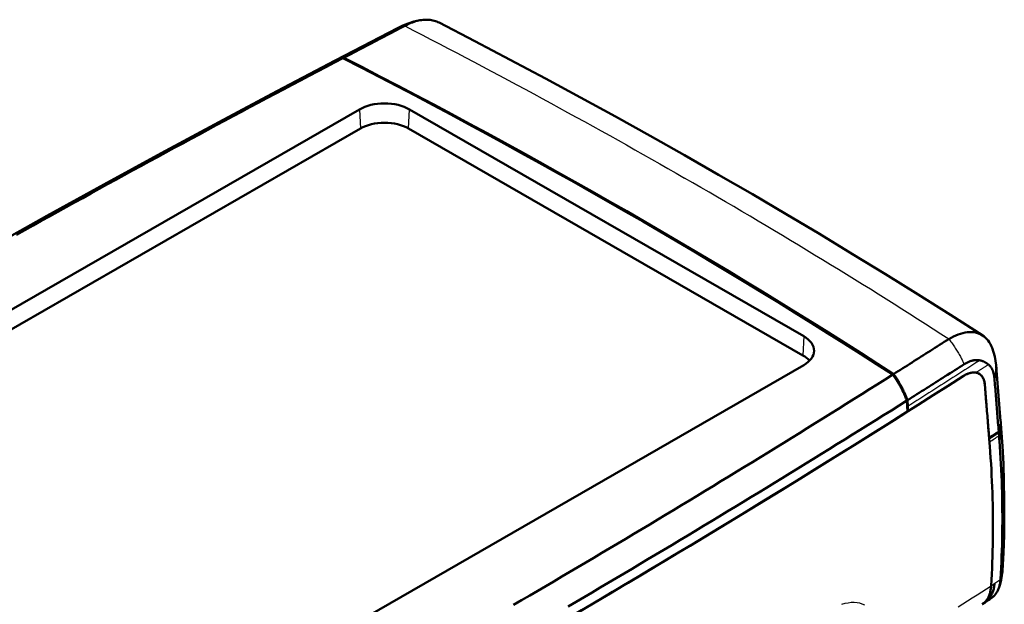
# Model space of a CAD drawing. Units: millimetres. Extents: x 1 to 593, y 1 to 419.
# Drawn here: x 79 to 123, y 60 to 86 of the extents above; entities that cross this region are included whole.
import ezdxf

# ---------------------------------------------------------------- set-up
doc = ezdxf.new("R2010")
doc.units = ezdxf.units.MM
doc.layers.add('Sichtbar (ISO)', color=7, linetype='Continuous', lineweight=50)
doc.layers.add('Sichtbar schmal (ISO)', color=1, linetype='Continuous', lineweight=25)

msp = doc.modelspace()

# ---------------------------------------------------------------- linework, layer by layer
at = {"layer": 'Sichtbar (ISO)'}
for p, q in [((93.1811593, 83.8810003), (95.8905509, 85.2923165)), ((58.1594992, 60.9478573), (94.221945, 81.7148387)), ((96.4173812, 81.7148387), (113.7414973, 71.7385438)), ((94.2590029, 80.8759514), (58.1965571, 60.10897)), ((113.7044394, 70.8996564), (96.3803233, 80.8759514)), ((113.7414973, 70.4742762), (77.6790515, 49.7072948)), ((122.2014578, 70.4325617), (122.3938228, 68.0060953)), ((118.2937909, 68.425612), (118.2701532, 68.9099106)), ((118.2985425, 68.9289084), (118.3096979, 68.6605062)), ((122.3967222, 67.9615069), (122.4019357, 67.8956641)), ((122.3217424, 67.3660744), (122.3103704, 67.5087231)), ((122.4015677, 67.9003025), (122.4189255, 67.6974394)), ((122.4184568, 67.6973833), (122.419121, 67.6890779)), ((121.8897701, 67.2419378), (121.9017238, 67.0939754)), ((121.586905, 59.9559053), (121.6610456, 60.003859))]:
    msp.add_line(p, q, dxfattribs=at)
at = {"layer": 'Sichtbar (ISO)', "flags": 128}
for points in [[(93.5306764, 83.9884061), (93.6419011, 84.0466632), (93.7531511, 84.1049037), (93.8644364, 84.1631337), (93.975769, 84.2213597), (94.0871572, 84.2795847), (94.1986146, 84.3378166), (94.3101604, 84.3960654), (94.4217965, 84.4543322), (94.5335025, 84.5126054), (94.6452599, 84.570876), (94.7570544, 84.629137), (94.8688633, 84.6873762), (94.980673, 84.7455857), (95.0924607, 84.8037554), (95.2042123, 84.8618761), (95.3159056, 84.9199371), (95.4275265, 84.9779311), (95.5391086, 85.0358756), (95.6506941, 85.0937929), (95.7623225, 85.1517029), (95.8740294, 85.2096241), (95.9858584, 85.2675797), (96.0978645, 85.3255985), (96.2100999, 85.3837066)], [(95.88681, 85.290367), (96.1211979, 85.4021928), (96.3642377, 85.4965844), (96.6138347, 85.5729075), (96.8678934, 85.63053)], [(96.2100999, 85.3837066), (96.2780035, 85.4202096), (96.3459139, 85.4542205), (96.4138218, 85.4857237), (96.4817119, 85.5147008), (96.5495742, 85.5411368), (96.6173936, 85.5650134), (96.6849862, 85.5862499), (96.752148, 85.6047751), (96.8188049, 85.6205754), (96.8848929, 85.6336385), (96.950368, 85.6439604), (97.0151831, 85.6515355), (97.0792851, 85.6563604), (97.1426107, 85.6584268), (97.2050943, 85.6577328), (97.2666691, 85.6542799), (97.3272746, 85.6480739), (97.3868492, 85.6391175), (97.445333, 85.6274214), (97.5026704, 85.6129977), (97.5588092, 85.5958599), (97.6136911, 85.5760233), (97.6672614, 85.5535081), (97.7194662, 85.5283344)], [(109.9987432, 78.8445183), (108.4992497, 79.7019615), (106.9894647, 80.5532202), (105.4694983, 81.3982326), (103.9394707, 82.2369368), (102.3994143, 83.0693179), (100.8493249, 83.8953802), (99.2893048, 84.7150722), (97.7194662, 85.5283346)], [(79.1534423, 76.2026514), (79.5156051, 76.405156), (79.8780633, 76.607485), (80.2408175, 76.8096378), (80.6038671, 77.0116142), (80.9672108, 77.2134144), (81.3308505, 77.4150374), (81.6947843, 77.6164841), (82.0590123, 77.8177547), (82.4235345, 78.0188472), (82.7883509, 78.2197634), (83.1534614, 78.4205024), (83.5188653, 78.6210638), (83.8845626, 78.8214476), (84.2505515, 79.0216536), (84.6168337, 79.221682), (84.9834085, 79.4215323), (85.350274, 79.6212044), (85.7174304, 79.8206974), (86.0848784, 80.0200127), (86.4526198, 80.2191494), (86.820652, 80.418108), (87.1889775, 80.6168898), (87.5575955, 80.8154926), (87.9265035, 81.0139167), (88.2956989, 81.2121607), (88.6651801, 81.4102227), (89.0349429, 81.6081012), (89.4049914, 81.8057977), (89.7753264, 82.0033136), (90.1459557, 82.2006523), (90.5168859, 82.3978177), (90.8881297, 82.5948162), (91.2596811, 82.7916452), (91.6315225, 82.9882956), (92.003643, 83.1847601), (92.3760222, 83.3810289), (92.7485759, 83.5770575), (93.1213336, 83.7728618), (93.4943568, 83.9684744)], [(93.1465374, 83.8621757), (93.1597614, 83.868974), (93.1731034, 83.8755686), (93.1865634, 83.8819606), (93.2001372, 83.8881476), (93.2138265, 83.8941297), (93.2276287, 83.8999076), (93.2415448, 83.9054798), (93.255573, 83.9108464), (93.2697115, 83.9160077), (93.2839589, 83.9209617), (93.2983149, 83.9257095), (93.3127789, 83.9302507), (93.3273499, 83.9345849), (93.3420254, 83.9387109), (93.3568063, 83.9426291), (93.3716892, 83.9463388), (93.3866758, 83.9498399), (93.4017644, 83.9531327), (93.4169516, 83.9562143), (93.4322382, 83.9590872), (93.4476243, 83.9617506), (93.4631049, 83.9642026), (93.478684, 83.9664439), (93.4943568, 83.9684744)], [(93.151101, 83.8645513), (93.1653947, 83.8725483), (93.1798283, 83.880301), (93.1944044, 83.8878108), (93.2091204, 83.8950761), (93.2239755, 83.9020981), (93.2389671, 83.9088733), (93.2540936, 83.9154035), (93.269355, 83.9216875), (93.2847487, 83.9277257), (93.3002747, 83.9335168), (93.3159298, 83.9390599), (93.3317163, 83.9443561), (93.3476284, 83.9494039), (93.3636661, 83.954202), (93.3798286, 83.9587519), (93.3961141, 83.9630514), (93.4125228, 83.9671013), (93.4290519, 83.9709), (93.4456991, 83.9744478), (93.4624651, 83.977745), (93.4793457, 83.9807891), (93.4963436, 83.9835813), (93.5134535, 83.9861195), (93.5306764, 83.9884061)], [(73.0498646, 72.8278123), (75.5131732, 74.2362823), (77.9906638, 75.6365535), (80.4822136, 77.0285573), (82.9876996, 78.4122255), (85.5069979, 79.7874899), (88.0399873, 81.154282), (90.5865412, 82.5125333), (93.1465374, 83.8621757)], [(109.9987432, 78.8445183), (111.4867073, 77.9816085), (112.9642778, 77.1125852), (114.4313454, 76.2375096), (115.8877976, 75.3564487), (117.3336014, 74.4694177), (118.7687648, 73.5764116), (120.1931892, 72.6774854), (121.6067692, 71.772702)], [(120.1125892, 71.6191784), (120.217228, 71.6786454), (120.3214665, 71.7319421), (120.4252565, 71.7790034), (120.5285196, 71.8197492), (120.6306069, 71.8538789), (120.7310656, 71.8812388), (120.8296656, 71.9017805), (120.926235, 71.9154815), (121.0205495, 71.9223056), (121.1123614, 71.9222345), (121.201432, 71.9152707), (121.2875329, 71.9014271), (121.3704577, 71.8807441), (121.4499964, 71.8532644), (121.5259501, 71.8190561), (121.5981265, 71.7782038), (121.6663395, 71.7308038), (121.7304247, 71.6769729), (121.7902133, 71.6168312), (121.845553, 71.5505372), (121.8962885, 71.4782592), (121.942291, 71.400178), (121.9834575, 71.3164576), (122.0196852, 71.2272564)], [(117.6896107, 70.076201), (117.7907758, 70.1402511), (117.8919122, 70.2043157), (117.9930301, 70.2684007), (118.0941412, 70.3325128), (118.1952507, 70.3966571), (118.2963719, 70.4608411), (118.3975227, 70.525076), (118.4987046, 70.589363), (118.5998975, 70.6536902), (118.7010862, 70.718047), (118.802258, 70.7824252), (118.9033919, 70.8468116), (119.0044744, 70.9111985), (119.1054877, 70.9755728), (119.206416, 71.0399263), (119.3072405, 71.1042462), (119.4079487, 71.1685244), (119.5085709, 71.2327802), (119.609146, 71.297038), (119.7097083, 71.3613206), (119.8102901, 71.4256483), (119.9109317, 71.4900464), (120.0116829, 71.5545464), (120.1125892, 71.6191784)], [(122.0196911, 71.2272511), (122.0818569, 71.0405296), (122.1325705, 70.8504517), (122.1715311, 70.6581789), (122.1984401, 70.4648712)], [(120.7898562, 70.5096113), (120.8201278, 70.5284702), (120.8504061, 70.5463592), (120.8806801, 70.563272), (120.9109331, 70.5792015), (120.9411499, 70.5941418), (120.9713152, 70.6080849), (121.001414, 70.621025), (121.0314301, 70.6329546), (121.0613485, 70.643866), (121.0911328, 70.6537466), (121.1207587, 70.6625896), (121.1502118, 70.6703914), (121.1794743, 70.6771463), (121.2085354, 70.6828529), (121.2373782, 70.6875071), (121.2659866, 70.6911043), (121.2943464, 70.693641), (121.3224398, 70.6951143), (121.3502238, 70.6955207), (121.3776783, 70.694859), (121.4047872, 70.6931306), (121.4315378, 70.690337), (121.4579133, 70.6864763), (121.4838968, 70.6815506)], [(121.8595845, 70.495318), (121.8466218, 70.5060844), (121.8334172, 70.5166467), (121.8199715, 70.5269987), (121.8062865, 70.537132), (121.7923628, 70.5470387), (121.778204, 70.556711), (121.7638058, 70.56614), (121.7491724, 70.5753178), (121.7343055, 70.5842377), (121.719206, 70.5928917), (121.7038721, 70.6012693), (121.6883098, 70.6093653), (121.6725141, 70.6171695), (121.6564915, 70.6246762), (121.6402405, 70.6318749), (121.6237636, 70.6387605), (121.6070592, 70.6453226), (121.5901304, 70.6515536), (121.5729792, 70.6574469), (121.5556029, 70.6629925), (121.5380066, 70.668184), (121.5201886, 70.6730128), (121.5021523, 70.6774713), (121.4838968, 70.6815506)], [(118.2985425, 68.9289084), (118.4026848, 68.9945923), (118.5067968, 69.0602918), (118.6108785, 69.1260048), (118.7149306, 69.1917349), (118.8189516, 69.2574791), (118.9229447, 69.3232393), (119.02691, 69.3890155), (119.130845, 69.4548073), (119.2347513, 69.5206156), (119.3386289, 69.5864384), (119.4424788, 69.6522793), (119.5463, 69.7181348), (119.6500933, 69.7840081), (119.7538597, 69.8498968), (119.8575949, 69.9158014), (119.9613031, 69.9817215), (120.0649793, 70.0476561), (120.1686277, 70.1136067), (120.272244, 70.1795719), (120.3758309, 70.2455522), (120.4793865, 70.3115466), (120.5829084, 70.3775547), (120.6864, 70.4435766), (120.7898562, 70.5096113)], [(120.740756, 69.9866623), (120.7660761, 70.0024695), (120.7913777, 70.0174956), (120.8166456, 70.0317347), (120.8418595, 70.0451744), (120.8670069, 70.0578101), (120.8920691, 70.0696351), (120.9170225, 70.0806383), (120.9418487, 70.090818), (120.9665358, 70.1001702), (120.9910669, 70.1086921), (121.015432, 70.1163828), (121.039599, 70.1232339), (121.06353, 70.1292383), (121.0872106, 70.1344016), (121.1106249, 70.1387236), (121.1337551, 70.1422092), (121.1565869, 70.1448595), (121.1791034, 70.1466791), (121.2012904, 70.1476709), (121.2231309, 70.1478374), (121.2446097, 70.147182), (121.2657093, 70.1457059), (121.2864177, 70.1434146), (121.306714, 70.1403088)], [(120.7453668, 69.9836673), (120.8055997, 70.0201212), (120.865396, 70.0521819), (120.924507, 70.0797231), (120.982678, 70.1026466), (121.0397575, 70.120908), (121.0955987, 70.1344673), (121.1500499, 70.1432838), (121.2029552, 70.147314), (121.2540144, 70.1465278), (121.3030177, 70.1409399), (121.3498428, 70.1305759), (121.39436, 70.11546), (121.436447, 70.0956177), (121.4759167, 70.0711184), (121.5125339, 70.0421122), (121.5462143, 70.0087), (121.5768668, 69.970975), (121.6044115, 69.9290324), (121.6287597, 69.8829676), (121.6498239, 69.8328863), (121.6674564, 69.7791156), (121.6815891, 69.7218946), (121.6921983, 69.6613882), (121.6992554, 69.597758)], [(121.6992554, 69.597758), (121.6955819, 69.6351664), (121.6907046, 69.6715056), (121.6846363, 69.7067479), (121.6773803, 69.7408626), (121.6689493, 69.7738235), (121.6593516, 69.8056014), (121.6485932, 69.8361664), (121.636685, 69.8654913), (121.623633, 69.8935462), (121.609459, 69.9202871), (121.5942027, 69.945639), (121.5778817, 69.9695815), (121.5605147, 69.9920967), (121.5421193, 70.0131672), (121.5227107, 70.032775), (121.5023099, 70.0509029), (121.4809305, 70.0675338), (121.4585918, 70.0826495), (121.4353327, 70.0962223), (121.4112179, 70.1082152), (121.3862737, 70.118625), (121.3605254, 70.1274464), (121.3339981, 70.1346767), (121.306714, 70.1403088)], [(122.1215356, 69.8860749), (122.1184876, 69.9194998), (122.1147281, 69.9523405), (122.1102596, 69.9845852), (122.1050832, 70.0162206), (122.0991986, 70.0472323), (122.092606, 70.0776079), (122.0853104, 70.1073331), (122.0773135, 70.1363745), (122.0686228, 70.1647096), (122.0592476, 70.1923217), (122.0491931, 70.219189), (122.038465, 70.2452951), (122.0270694, 70.2706244), (122.0150145, 70.2951715), (122.0023047, 70.3189249), (121.9889458, 70.3418768), (121.9749438, 70.364015), (121.9603045, 70.3853302), (121.9450381, 70.4058095), (121.9291496, 70.4254427), (121.9126525, 70.4442207), (121.8955526, 70.4621326), (121.8778602, 70.4791676), (121.8595845, 70.495318)], [(122.1980094, 70.4648157), (122.2002819, 70.4411764), (122.2020799, 70.4174619), (122.2034025, 70.3936772), (122.2042513, 70.3698261), (122.2046256, 70.3459137), (122.2045253, 70.3219446), (122.2039504, 70.2979238), (122.202901, 70.2738557), (122.2013752, 70.2497439), (122.1993758, 70.2255937), (122.1969018, 70.2014104), (122.193954, 70.1771981), (122.1905317, 70.1529617), (122.1866331, 70.1287053), (122.18226, 70.1044342), (122.1774114, 70.0801517), (122.1720908, 70.0558646), (122.1662922, 70.031575), (122.1600207, 70.0072904), (122.153273, 69.9830117), (122.1460516, 69.9587481), (122.1383539, 69.9344994), (122.1301833, 69.9102747), (122.1215356, 69.8860749)], [(100.9908292, 59.9276012), (101.3452233, 60.1346161), (101.6993137, 60.3418026), (102.0531004, 60.54916), (102.4065818, 60.756689), (102.7597598, 60.9643889), (103.112633, 61.1722609), (103.4652028, 61.3803038), (103.8174687, 61.5885172), (104.1694294, 61.7969025), (104.5210842, 62.0054582), (104.8724342, 62.2141841), (105.2234783, 62.4230803), (105.5742159, 62.6321466), (105.9246476, 62.8413824), (106.2747715, 63.0507885), (106.6245895, 63.2603641), (106.9741016, 63.470109), (107.3233042, 63.6800234), (107.6722009, 63.8901072), (108.0207899, 64.1003604), (108.3690704, 64.3107825), (108.7170423, 64.5213735), (109.0647058, 64.7321325), (109.4120607, 64.9430604), (109.7591063, 65.1541568), (110.1058425, 65.3654206), (110.4522677, 65.5768519), (110.7983844, 65.7884512), (111.1441908, 66.0002193), (111.4896879, 66.212155), (111.8348782, 66.4242595), (112.1797574, 66.6365325), (112.5243265, 66.8489725), (112.8685828, 67.061578), (113.212523, 67.2743481), (113.5561445, 67.4872803), (113.89945, 67.700377), (114.2424419, 67.9136388), (114.5851261, 68.12707), (114.9275094, 68.3406745), (115.2696028, 68.5544596), (115.6114019, 68.7684218), (115.9528908, 68.9825511), (116.2940569, 69.196841), (116.6348833, 69.4112799), (116.9752925, 69.6258193), (117.3153122, 69.8404762), (117.6549989, 70.055286)], [(117.6549989, 70.055286), (117.6865172, 70.012098), (117.7176047, 69.9683751), (117.7482505, 69.9241332), (117.7784462, 69.879391), (117.8081825, 69.8341637), (117.8374459, 69.7884687), (117.8662271, 69.7423213), (117.8945186, 69.6957395), (117.9223085, 69.6487399), (117.9495868, 69.6013382), (117.9763416, 69.553551), (118.0025654, 69.5053964), (118.0282455, 69.4568894), (118.0533608, 69.408074), (118.0778751, 69.3590206), (118.1017783, 69.3097492), (118.1250627, 69.2602776), (118.1477251, 69.2106247), (118.1697544, 69.1608082), (118.1911422, 69.1108462), (118.2118852, 69.0607577), (118.2319724, 69.0105602), (118.251397, 68.9602711), (118.2701532, 68.9099106)], [(117.6896107, 70.076201), (117.7209006, 70.0329778), (117.7517554, 69.9892172), (117.7821644, 69.9449372), (117.8121198, 69.900154), (117.84161, 69.854884), (117.8706247, 69.8091448), (117.8991548, 69.7629516), (117.92719, 69.7163218), (117.9547212, 69.6692724), (117.9817356, 69.6218187), (118.0082241, 69.5739775), (118.0341772, 69.5257661), (118.0595859, 69.4772013), (118.084423, 69.4283293), (118.1086608, 69.3792088), (118.1322909, 69.3298575), (118.1553064, 69.2802942), (118.1776974, 69.2305352), (118.1994603, 69.1806012), (118.2205843, 69.1305074), (118.2410609, 69.0802731), (118.260886, 69.0299177), (118.2800485, 68.9794561), (118.2985425, 68.9289084)], [(118.3142624, 68.4443674), (118.415688, 68.5084616), (118.5170874, 68.5725709), (118.6184556, 68.6366942), (118.7197986, 68.7008321), (118.821112, 68.7649851), (118.9223976, 68.8291521), (119.0236563, 68.8933347), (119.1248854, 68.9575303), (119.2260876, 69.0217415), (119.3272611, 69.0859673), (119.4284085, 69.1502081), (119.5295255, 69.2144625), (119.6306156, 69.2787324), (119.7316778, 69.3430164), (119.8327131, 69.407316), (119.933718, 69.4716291), (120.0346959, 69.5359578), (120.1356461, 69.6003005), (120.2365684, 69.6646573), (120.3374612, 69.7290292), (120.4383262, 69.7934152), (120.5391651, 69.8578162), (120.6399744, 69.9222322), (120.740756, 69.9866623)], [(122.3079992, 67.5500434), (122.3002391, 67.6473445), (122.2924773, 67.7446456), (122.2847164, 67.8419476), (122.2769538, 67.9392487), (122.269192, 68.0365512), (122.2614286, 68.1338532), (122.2536643, 68.2311553), (122.2458992, 68.3284578), (122.2381349, 68.4257601), (122.2303689, 68.5230633), (122.2226038, 68.6203658), (122.2148369, 68.7176691), (122.2070701, 68.8149728), (122.1993033, 68.9122775), (122.1915339, 69.0095815), (122.1837663, 69.1068826), (122.1759978, 69.2041829), (122.1682276, 69.301493), (122.160454, 69.3988133), (122.1526847, 69.4961119), (122.144917, 69.5933703), (122.1371443, 69.6906921), (122.1293539, 69.7882142), (122.1215356, 69.8860749)], [(121.8868038, 67.2786459), (121.8790184, 67.3749955), (121.871228, 67.4714173), (121.86343, 67.5679054), (121.8556269, 67.6644535), (121.8478197, 67.7610552), (121.8400056, 67.8577027), (121.8321908, 67.9543916), (121.8243708, 68.051112), (121.8165484, 68.1478597), (121.8087251, 68.2446281), (121.8008984, 68.3414092), (121.7930726, 68.4381971), (121.7852442, 68.5349845), (121.7774167, 68.6317658), (121.7695892, 68.7285343), (121.7617642, 68.8252829), (121.7539384, 68.9220043), (121.7461168, 69.0186939), (121.7382969, 69.1153422), (121.7304795, 69.2119448), (121.7226671, 69.3084948), (121.7148581, 69.4049844), (121.7070551, 69.5014079), (121.6992554, 69.597758)], [(121.6992554, 69.597758), (121.7077041, 69.4933768), (121.7161554, 69.3889514), (121.7246109, 69.2844896), (121.7330647, 69.1799963), (121.7415228, 69.0754797), (121.7499791, 68.9709445), (121.7584371, 68.8664005), (121.7668952, 68.7618517), (121.7753507, 68.6573055), (121.7838062, 68.5527694), (121.7922591, 68.4482488), (121.8007096, 68.3437507), (121.8091575, 68.2392828), (121.8176004, 68.1348502), (121.8260407, 68.0304603), (121.834476, 67.9261204), (121.8429062, 67.821836), (121.8513288, 67.7176141), (121.8597472, 67.6134623), (121.8681589, 67.5093866), (121.876563, 67.4053938), (121.8849586, 67.3014897), (121.8933458, 67.1976816), (121.9017238, 67.0939754)], [(103.3852371, 59.8603856), (103.7378225, 60.067304), (104.0901044, 60.2743931), (104.4420837, 60.4816525), (104.79376, 60.6890819), (105.1451327, 60.8966811), (105.4962034, 61.1044498), (105.8469688, 61.3123892), (106.1974312, 61.5204977), (106.5475898, 61.7287758), (106.8974449, 61.9372235), (107.2469948, 62.1458401), (107.5962413, 62.3546265), (107.9451818, 62.5635821), (108.293818, 62.7727061), (108.6421499, 62.9819993), (108.990175, 63.1914613), (109.3378941, 63.4010907), (109.6853055, 63.6108874), (110.0324092, 63.8208525), (110.3792053, 64.030984), (110.7256929, 64.2412823), (111.0718736, 64.4517485), (111.417745, 64.662381), (111.7633078, 64.8731804), (112.1085621, 65.0841467), (112.4535071, 65.2952793), (112.7981444, 65.5065783), (113.1424715, 65.7180441), (113.4864893, 65.9296754), (113.8301968, 66.1414735), (114.1735959, 66.3534374), (114.5166856, 66.5655677), (114.8594625, 66.7778625), (115.2019326, 66.9903241), (115.5440892, 67.2029506), (115.8859372, 67.4157429), (116.2274742, 67.6287007), (116.5686984, 67.8418228), (116.9096133, 68.0551112), (117.2502155, 68.2685641), (117.5905058, 68.4821809), (117.9304867, 68.695964), (118.2701532, 68.9099106)], [(118.3096979, 68.6605062), (118.310068, 68.6513894), (118.3104229, 68.6422824), (118.3107634, 68.6331847), (118.3110879, 68.6240973), (118.3113964, 68.6150186), (118.3116881, 68.6059487), (118.3119654, 68.5968903), (118.3122251, 68.5878394), (118.3124712, 68.5787996), (118.3127013, 68.5697683), (118.3129154, 68.5607477), (118.3131127, 68.5517362), (118.3132956, 68.5427345), (118.3134616, 68.5337418), (118.3136134, 68.524761), (118.3137474, 68.5157879), (118.3138679, 68.5068261), (118.3139716, 68.4978737), (118.3140584, 68.4889306), (118.3141309, 68.4799976), (118.3141874, 68.4710753), (118.3142287, 68.4621635), (118.314254, 68.4532607), (118.3142624, 68.4443674)], [(122.3079992, 67.5500434), (122.3164134, 67.568628), (122.3244103, 67.5872665), (122.3319917, 67.6059579), (122.3391533, 67.6246988), (122.3458976, 67.6434878), (122.352223, 67.6623219), (122.3581286, 67.6811977), (122.3636145, 67.7001134), (122.3686797, 67.7190674), (122.3733243, 67.7380559), (122.3775474, 67.7570773), (122.3813473, 67.7761289), (122.384725, 67.7952082), (122.3876795, 67.8143117), (122.3902091, 67.8334385), (122.3923156, 67.8525857), (122.3939948, 67.8717499), (122.3952516, 67.8909301), (122.3960793, 67.9101224), (122.3964831, 67.9293259), (122.3964578, 67.9485319), (122.396006, 67.967731), (122.3951277, 67.9869195), (122.3938228, 68.0060953)], [(122.3103704, 67.5087231), (122.3189995, 67.5275535), (122.3271928, 67.5464446), (122.334947, 67.5653906), (122.3422654, 67.5843914), (122.3491463, 67.6034436), (122.3555889, 67.622545), (122.3615914, 67.6416919), (122.367154, 67.6608825), (122.3722756, 67.6801135), (122.3769582, 67.6993837), (122.3811973, 67.718688), (122.3849956, 67.7380272), (122.3883496, 67.7573951), (122.391262, 67.7767925), (122.3937284, 67.7962138), (122.3957514, 67.8156574), (122.3973286, 67.8351214), (122.3984615, 67.8546029), (122.3991451, 67.8740985), (122.3993837, 67.8936062), (122.3991746, 67.9131158), (122.3985188, 67.9326187), (122.3974137, 67.9521114), (122.3958644, 67.9715925)], [(121.8897701, 67.2419378), (121.9073049, 67.2530487), (121.9248388, 67.2641601), (121.9423719, 67.2752715), (121.9599041, 67.2863839), (121.9774355, 67.2974963), (121.9949661, 67.3086096), (122.0124958, 67.3197234), (122.0300247, 67.3308373), (122.0475527, 67.3419521), (122.0650799, 67.3530674), (122.0826063, 67.3641826), (122.1001326, 67.3752984), (122.1176573, 67.3864152), (122.1351811, 67.3975319), (122.1527049, 67.4086491), (122.1702253, 67.4197659), (122.1877466, 67.4308846), (122.2052679, 67.4420032), (122.2227858, 67.4531214), (122.2403054, 67.4642411), (122.2578234, 67.4753617), (122.2753396, 67.4864809), (122.2928567, 67.497602), (122.3103704, 67.5087231)], [(122.4195964, 67.689135), (122.4731221, 66.9086174), (122.513385, 66.1273486), (122.5403809, 65.3455823), (122.5540988, 64.5635718), (122.554533, 63.7815673), (122.5416739, 62.9998236), (122.5155159, 62.2185925), (122.4760496, 61.4381257)], [(121.9017238, 67.0939754), (121.9023594, 67.086107), (121.9029941, 67.0782386), (121.903628, 67.0703711), (121.9042619, 67.0625037), (121.9048941, 67.0546372), (121.9055263, 67.0467702), (121.9061576, 67.0389047), (121.9067882, 67.0310392), (121.9074178, 67.0231742), (121.9080475, 67.0153096), (121.9086755, 67.0074456), (121.9093035, 66.999582), (121.9099298, 66.9917194), (121.9105561, 66.9838568), (121.9111815, 66.9759947), (121.9118062, 66.9681331), (121.9124299, 66.9602719), (121.9130537, 66.9524108), (121.9136775, 66.9445521), (121.9142996, 66.9366924), (121.91492, 66.9288332), (121.9155404, 66.9209745), (121.9161616, 66.9131173), (121.9167803, 66.9052595)], [(121.9017238, 67.0939754), (121.9023594, 67.086107), (121.9029941, 67.0782386), (121.903628, 67.0703711), (121.9042619, 67.0625037), (121.9048941, 67.0546372), (121.9055263, 67.0467702), (121.9061576, 67.0389047), (121.9067882, 67.0310392), (121.9074178, 67.0231742), (121.9080475, 67.0153096), (121.9086755, 67.0074456), (121.9093035, 66.999582), (121.9099298, 66.9917194), (121.9105561, 66.9838568), (121.9111815, 66.9759947), (121.9118062, 66.9681331), (121.9124299, 66.9602719), (121.9130537, 66.9524108), (121.9136775, 66.9445521), (121.9142996, 66.9366924), (121.91492, 66.9288332), (121.9155404, 66.9209745), (121.9161616, 66.9131173), (121.9167803, 66.9052595)], [(122.3389577, 67.143419), (122.338253, 67.1526895), (122.337545, 67.16196), (122.3368377, 67.171232), (122.3361271, 67.1805039), (122.3354182, 67.1897774), (122.3347076, 67.1990508), (122.3339945, 67.2083232), (122.3332814, 67.2175981), (122.3325683, 67.2268725), (122.3318534, 67.2361484), (122.3311378, 67.2454247), (122.3304196, 67.2547006), (122.3297023, 67.2639779), (122.3289832, 67.2732566), (122.3282634, 67.2825359), (122.3275427, 67.2918156), (122.3268211, 67.3010954), (122.3260987, 67.3103761), (122.3253746, 67.3196577), (122.3246497, 67.3289399), (122.3239256, 67.338223), (122.323199, 67.3475062), (122.3224707, 67.3567903), (122.3217424, 67.3660744)], [(122.3880647, 61.0545761), (122.4025936, 61.3083435), (122.4157105, 61.5628358), (122.4273329, 61.8162931), (122.4375038, 62.0695474), (122.4462493, 62.3231308), (122.4535558, 62.5768121), (122.4594193, 62.830465), (122.4638439, 63.084132), (122.4668296, 63.3378462), (122.4683738, 63.5915877), (122.46848, 63.8453418), (122.4671457, 64.099106), (122.4643724, 64.3528805), (122.4601594, 64.6066564), (122.4545067, 64.8604283), (122.4474176, 65.1141938), (122.4388871, 65.3679457), (122.428921, 65.6216804), (122.4175169, 65.8753913), (122.4046773, 66.1290743), (122.3904005, 66.3827275), (122.3746856, 66.6363466), (122.3575394, 66.8899159), (122.3389577, 67.143419)], [(121.9167803, 66.9052595), (121.9361544, 66.6499682), (121.9540609, 66.3946296), (121.9704973, 66.1392472), (121.985467, 65.8838242), (121.9989633, 65.6283623), (122.0109912, 65.3728662), (122.021549, 65.117338), (122.0306341, 64.8617795), (122.0382484, 64.6061966), (122.0443909, 64.3505898), (122.0490607, 64.0949621), (122.052258, 63.8393182), (122.053981, 63.5836816), (122.0542305, 63.3280616), (122.0530074, 63.0724595), (122.05031, 62.8168794), (122.0461383, 62.5613231), (122.0404948, 62.3057951), (122.0333779, 62.0502972), (122.0247875, 61.7948325), (122.0147237, 61.5394047), (122.0031864, 61.284015), (121.9901765, 61.0286676), (121.9756915, 60.773365)], [(121.9167803, 66.9052595), (121.9361544, 66.6499677), (121.9540609, 66.3946296), (121.9704973, 66.1392467), (121.985467, 65.8838242), (121.9989633, 65.6283618), (122.0109912, 65.3728662), (122.021549, 65.117338), (122.0306341, 64.8617795), (122.0382484, 64.6061961), (122.0443909, 64.3505894), (122.0490607, 64.0949621), (122.052258, 63.8393182), (122.053981, 63.5836816), (122.0542305, 63.3280606), (122.0530074, 63.0724586), (122.05031, 62.8168784), (122.0461383, 62.5613222), (122.040494, 62.3057946), (122.0333771, 62.0502967), (122.0247875, 61.7948315), (122.0147237, 61.5394038), (122.0031864, 61.284014), (121.9901765, 61.0286676), (121.9756915, 60.773365)], [(122.4755413, 61.4381603), (122.4744733, 61.4218052), (122.4731803, 61.405473), (122.4716621, 61.3891616), (122.4699215, 61.3728757), (122.4679566, 61.3566159), (122.4657683, 61.340384), (122.4633541, 61.3241792), (122.4607174, 61.3080056), (122.4578565, 61.2918641), (122.4547705, 61.2757562), (122.451462, 61.2596824), (122.4479301, 61.2436459), (122.4441723, 61.2276465), (122.4401911, 61.2116864), (122.4359865, 61.1957677), (122.4315569, 61.1798903), (122.4269039, 61.1640572), (122.4220266, 61.1482698), (122.4169277, 61.1325286), (122.411602, 61.1168355), (122.4060538, 61.101193), (122.4002805, 61.0856005), (122.3942847, 61.0700606), (122.3880647, 61.0545761)], [(122.0044609, 60.2442008), (122.0318319, 60.2644023), (122.0583162, 60.2859167), (122.0838976, 60.3087318), (122.1085569, 60.3328324), (122.1322788, 60.3582049), (122.1550491, 60.3848332), (122.17685, 60.4126972), (122.1976722, 60.4417827), (122.2174972, 60.4720722), (122.2363158, 60.5035476), (122.2541144, 60.5361894), (122.2708821, 60.5699796), (122.2866113, 60.604898), (122.3012852, 60.6409253), (122.314891, 60.6780257), (122.3274188, 60.7161651), (122.3388599, 60.7553017), (122.3492036, 60.7953997), (122.3584431, 60.8364221), (122.3665774, 60.8783364), (122.3736066, 60.9211248), (122.3795308, 60.9647719), (122.3843499, 61.00926), (122.3880647, 61.0545761)], [(122.473863, 61.4077733), (122.4514493, 61.2198776), (122.4165602, 61.0332391), (122.3697325, 60.8490259), (122.3115024, 60.6684027)], [(121.9756915, 60.773365), (121.9722641, 60.7261915), (121.9676651, 60.6799976), (121.9619002, 60.6348035), (121.9549805, 60.5906319), (121.9469086, 60.547502), (121.9376902, 60.5054327), (121.9273347, 60.4644489), (121.9158455, 60.4245672), (121.9032318, 60.3858115), (121.889497, 60.3482004), (121.8746486, 60.3117548), (121.8586935, 60.2764952), (121.8416384, 60.242443), (121.823495, 60.2096295), (121.804303, 60.1781246), (121.7840835, 60.1479521), (121.7628482, 60.1191207), (121.7406107, 60.0916444), (121.7173836, 60.0655341), (121.6931837, 60.0408027), (121.6680204, 60.0174615), (121.6419121, 59.995524), (121.614869, 59.975001), (121.5869045, 59.9559053)], [(121.9756915, 60.773365), (121.972265, 60.7262056), (121.9676667, 60.680023), (121.9619061, 60.6348371), (121.9549864, 60.5906695), (121.9469162, 60.5475395), (121.9376995, 60.5054692), (121.927344, 60.4644796), (121.9158539, 60.4245916), (121.9032369, 60.3858242), (121.889497, 60.3482004), (121.8746427, 60.3117396), (121.8586801, 60.2764649), (121.8416156, 60.2424015), (121.8234891, 60.2096203), (121.8043182, 60.178148), (121.7841155, 60.147996), (121.7628921, 60.1191784), (121.7406638, 60.0917083), (121.7174451, 60.0655981), (121.6932452, 60.0408619), (121.6680768, 60.0175108), (121.6419559, 59.9955582), (121.6148943, 59.9750196), (121.5869045, 59.9559053)], [(121.6610459, 60.0038591), (121.6931432, 60.02564), (121.7242518, 60.0488122), (121.7543599, 60.073362), (121.7834505, 60.0992718), (121.8115101, 60.12653), (121.8385246, 60.1551213), (121.864482, 60.1850312), (121.8893672, 60.2162459), (121.9131641, 60.2487494), (121.9358602, 60.2825284), (121.9574411, 60.3175688), (121.9778857, 60.3538408), (121.9971518, 60.3912664), (122.0152269, 60.4298207), (122.0321067, 60.4694798), (122.0477837, 60.5102227), (122.0622527, 60.552029), (122.0755037, 60.5948732), (122.0875332, 60.6387349), (122.0983338, 60.6835932), (122.1078977, 60.7294231), (122.1162184, 60.7762062), (122.1232906, 60.823918), (122.129106, 60.8725361)]]:
    msp.add_lwpolyline(points, dxfattribs=at)
at = {"layer": 'Sichtbar (ISO)'}
for centre, major_axis, ratio, start_param, end_param in [((-101.7863522, -42.3993953), (-293.75, 0), 0.575861701, 3.8687991596, 3.9851824744), ((-101.7863522, -42.3993953), (293.8, 0), 0.575861701, 0.7272205386, 0.8435757882), ((95.3196631, 81.082705), (1.5524078, 0), 0.575861701, 0.7853981634, 2.3561944902), ((95.3196631, 80.2651578), (-1.5, 0), 0.575861701, 3.926990817, 5.4977871438), ((112.6437792, 71.10641), (1.5524078, 0), 0.575861701, 5.4977871438, 7.0685834706), ((112.6437792, 70.2888628), (-1.5, 0), 0.575861701, 3.5923767567, 3.926990817), ((-325.1109052, 301.199265), (600, 0), 0.575861701, 5.4455035404, 5.5500707472), ((-325.0553183, 301.1672547), (-599.9213883, 0), 0.575861701, 2.3099900101, 2.4023989703), ((-101.7863454, -43.6257125), (-293.799991, 0), 0.575861701, 3.8656092745, 3.8657227663), ((-325.2758128, 297.6561443), (600, 0), 0.575861701, 5.5533302132, 5.5543836713), ((-316.0742441, 287.8717552), (589.9201361, 27.2557138), 0.6071180875, 5.5200658415, 5.5208645127)]:
    msp.add_ellipse(centre, major_axis=major_axis, ratio=ratio, start_param=start_param, end_param=end_param, dxfattribs=at)
at = {"layer": 'Sichtbar schmal (ISO)'}
for p, q in [((94.221945, 81.7148387), (94.2590029, 80.8759514)), ((96.3803233, 80.8759514), (96.4173812, 81.7148387)), ((113.7414973, 71.7385438), (113.7044394, 70.8996564)), ((121.9756932, 60.7733659), (122.129106, 60.8725361))]:
    msp.add_line(p, q, dxfattribs=at)
at = {"layer": 'Sichtbar schmal (ISO)', "flags": 128}
for points in [[(96.2100999, 85.3837066), (96.195491, 85.3821567), (96.1809882, 85.3804041), (96.1665934, 85.3784489), (96.1523073, 85.3762921), (96.1381291, 85.3739335), (96.1240639, 85.3713755), (96.1101082, 85.3686173), (96.0962663, 85.3656598), (96.0825366, 85.3625034), (96.0689223, 85.3591493), (96.0554243, 85.3555984), (96.0420419, 85.3518506), (96.0287774, 85.3479077), (96.0156318, 85.3437685), (96.0026059, 85.3394359), (95.9897006, 85.3349086), (95.9769174, 85.3301891), (95.9642573, 85.3252761), (95.9517212, 85.3201725), (95.9393081, 85.3148762), (95.9270223, 85.3093899), (95.9148621, 85.303714), (95.9028317, 85.2978494), (95.8909286, 85.2917949)], [(96.2100999, 85.3837066), (96.5921897, 85.187063), (96.9736929, 84.9900388), (97.3546069, 84.7926355), (97.7349291, 84.5948526), (98.1146612, 84.3966931), (98.4937974, 84.1981544), (98.8723393, 83.9992415), (99.2502819, 83.7999514), (99.6276269, 83.600289), (100.0043716, 83.4002519), (100.380512, 83.1998424), (100.7560489, 82.9990602), (101.1309797, 82.7979085), (101.5053052, 82.596387), (101.8790192, 82.3944953), (102.252128, 82.1922337), (102.6246324, 81.9896018), (102.996529, 81.7865976), (103.3678212, 81.5832229), (103.7385095, 81.3794777), (104.1085921, 81.1753609), (104.4780666, 80.970874), (104.8469316, 80.7660196), (105.2151827, 80.5607964), (105.5828214, 80.3552074), (105.9498463, 80.1492535), (106.3162523, 79.9429338), (106.6820412, 79.7362509), (107.047208, 79.529204), (107.4117543, 79.321796), (107.7756771, 79.1140268), (108.1389762, 78.9058983), (108.5016466, 78.6974094)], [(120.1125892, 71.6191784), (119.7711121, 71.8392093), (119.4289741, 72.0589024), (119.0861777, 72.2782561), (118.7427222, 72.4972691), (118.3986126, 72.7159423), (118.0538446, 72.9342723), (117.7084268, 73.1522601), (117.3623539, 73.3699028), (117.0156346, 73.5872013), (116.6682645, 73.8041542), (116.3202478, 74.020759), (115.9715838, 74.2370163), (115.6222783, 74.4529246), (115.2723305, 74.6684843), (114.9217399, 74.8836919), (114.5705071, 75.098551), (114.218631, 75.313062), (113.8661085, 75.527223), (113.5129428, 75.741036), (113.1591335, 75.9545012), (112.8046789, 76.1676176), (112.4495816, 76.3803838), (112.0938462, 76.592799), (111.7374703, 76.8048607), (111.3804593, 77.0165698), (111.0228147, 77.2279254), (110.6645346, 77.4389245), (110.3056241, 77.6495683), (109.9460813, 77.8598539), (109.5859115, 78.0697822), (109.2251144, 78.2793514), (108.8636934, 78.4885614), (108.5016467, 78.6974094)], [(120.1125892, 71.6191784), (120.145967, 71.5770826), (120.1789941, 71.5344616), (120.2116562, 71.4913394), (120.2439424, 71.4477376), (120.2758383, 71.4036801), (120.3073287, 71.3591872), (120.3384011, 71.3142817), (120.3690435, 71.2689879), (120.3992426, 71.223327), (120.4289822, 71.17732), (120.4582524, 71.130992), (120.4870378, 71.0843635), (120.5153251, 71.0374576), (120.5431016, 70.9902972), (120.5703537, 70.9429036), (120.5970698, 70.8953011), (120.623232, 70.8475095), (120.648832, 70.799553), (120.6738537, 70.7514546), (120.6982846, 70.703235), (120.722111, 70.6549174), (120.7453188, 70.6065238), (120.767896, 70.5580783), (120.7898284, 70.5096008)], [(121.4838968, 70.6815506), (121.3521929, 70.5970545), (121.2204402, 70.5125827), (121.0886403, 70.428136), (120.9567923, 70.343715), (120.8248954, 70.2593181), (120.6929488, 70.1749459), (120.5609558, 70.0905984), (120.4289131, 70.0062756), (120.2968232, 69.921978), (120.1646853, 69.837706), (120.0324984, 69.7534582), (119.9002627, 69.6692345), (119.7679797, 69.5850361), (119.6356487, 69.5008633), (119.5032705, 69.4167157), (119.3708435, 69.3325922), (119.2383666, 69.2484935), (119.1058452, 69.1644204), (118.9732731, 69.0803724), (118.8406547, 68.9963491), (118.7079865, 68.9123506), (118.5752711, 68.8283771), (118.4425085, 68.7444289), (118.3096979, 68.6605062)], [(121.306714, 70.1403088), (121.3297674, 70.1550926), (121.3528201, 70.1698768), (121.3758694, 70.1846609), (121.3989186, 70.199447), (121.4219654, 70.2142327), (121.4450121, 70.2290202), (121.4680555, 70.2438078), (121.4910988, 70.2585973), (121.5141397, 70.2733863), (121.5371797, 70.2881758), (121.5602188, 70.3029677), (121.5832555, 70.3177592), (121.6062912, 70.3325511), (121.6293245, 70.3473445), (121.6523569, 70.3621383), (121.6753885, 70.3769327), (121.6984175, 70.3917285), (121.7214457, 70.4065248), (121.7444731, 70.4213215), (121.7674979, 70.4361197), (121.7905219, 70.4509184), (121.813545, 70.4657176), (121.8365648, 70.4805168), (121.8595845, 70.495318)], [(122.4014649, 67.8957124), (122.4029805, 67.8738922), (122.4041066, 67.8521042), (122.404845, 67.8303523), (122.4051915, 67.8086389), (122.4051493, 67.7869689), (122.4047169, 67.7653438), (122.4038951, 67.7437698), (122.4026846, 67.7222485), (122.4010822, 67.7007821), (122.3990912, 67.6793762), (122.3967115, 67.6580346), (122.3939408, 67.6367592), (122.390779, 67.6155524), (122.3872293, 67.5944211), (122.3832886, 67.5733657), (122.3789593, 67.5523916), (122.374238, 67.5315002), (122.3691281, 67.5106969), (122.3636288, 67.4899846), (122.3577384, 67.4693667), (122.3514593, 67.4488456), (122.3447892, 67.4284262), (122.3377287, 67.4081104), (122.3302788, 67.3879036)], [(122.419121, 67.6890779), (122.4206172, 67.6666816), (122.4216928, 67.6442273), (122.4223486, 67.6217194), (122.422583, 67.5991613), (122.4223975, 67.5765569), (122.4217923, 67.5539105), (122.4207664, 67.5312247), (122.41932, 67.5085051), (122.417452, 67.4857543), (122.4151626, 67.4629766), (122.4124559, 67.4401759), (122.4093253, 67.4173556), (122.4057756, 67.3945206), (122.4018046, 67.3716733), (122.3974146, 67.3488185), (122.3926031, 67.3259606), (122.3873701, 67.3031021), (122.3817157, 67.2802473), (122.3756423, 67.257401), (122.3691475, 67.2345663), (122.3622312, 67.2117469), (122.3548951, 67.1889463), (122.3471367, 67.1661694), (122.3389577, 67.143419)], [(122.3302788, 67.3879036), (122.3299324, 67.386991), (122.3295851, 67.3860795), (122.3292378, 67.3851679), (122.328888, 67.3842558), (122.3285382, 67.3833443), (122.3281884, 67.3824341), (122.327836, 67.3815221), (122.3274837, 67.3806124), (122.3271322, 67.3797018), (122.3267773, 67.3787917), (122.3264241, 67.3778826), (122.3260692, 67.3769725), (122.325711, 67.3760623), (122.3253552, 67.3751532), (122.3249978, 67.374245), (122.3246388, 67.3733359), (122.3242797, 67.3724272), (122.3239197, 67.371519), (122.3235589, 67.3706114), (122.3231982, 67.3697037), (122.3228349, 67.3687955), (122.3224707, 67.3678883), (122.3221066, 67.3669811), (122.3217424, 67.3660744)], [(122.129106, 60.8725361), (122.139899, 60.8801191), (122.150692, 60.887702), (122.1614858, 60.8952864), (122.1722779, 60.9028698), (122.18307, 60.9104523), (122.193863, 60.9180371), (122.2046543, 60.925621), (122.2154455, 60.933205), (122.2262377, 60.9407903), (122.2370281, 60.9483747), (122.2478177, 60.9559586), (122.2586073, 60.9635435), (122.2693986, 60.9711293), (122.2801882, 60.9787142), (122.2909769, 60.9862996), (122.3017648, 60.9938845), (122.3125527, 61.0014703), (122.3233423, 61.0090571), (122.3341302, 61.016643), (122.3449173, 61.0242293), (122.3557043, 61.0318147), (122.3664906, 61.0394015), (122.3772768, 61.0469883), (122.3880647, 61.0545761)], [(120.526269, 59.8402053), (120.733693, 59.9733288), (120.9409982, 60.1065149), (121.1481794, 60.2397617), (121.3552402, 60.3730702), (121.5621795, 60.5064408), (121.7689966, 60.639872), (121.9756915, 60.773365)], [(116.4212603, 59.9243373), (116.3155737, 59.969846), (116.2028267, 60.0033686), (116.0833674, 60.0246736), (115.9576307, 60.0335329), (115.826495, 60.0298671), (115.6905419, 60.013829), (115.5502805, 59.9855819), (115.4062226, 59.9452928)]]:
    msp.add_lwpolyline(points, dxfattribs=at)
at = {"layer": 'Sichtbar schmal (ISO)'}
for centre, major_axis, ratio, start_param, end_param in [((-101.7863855, -43.6257329), (297.3921843, 0), 0.575861701, 0.7253352428, 0.7253586126), ((-324.1248487, 322.3851674), (-598.9543486, 27.0917878), 0.6053719391, 2.43780198, 2.4388523927)]:
    msp.add_ellipse(centre, major_axis=major_axis, ratio=ratio, start_param=start_param, end_param=end_param, dxfattribs=at)

doc.saveas('drawing.dxf')
